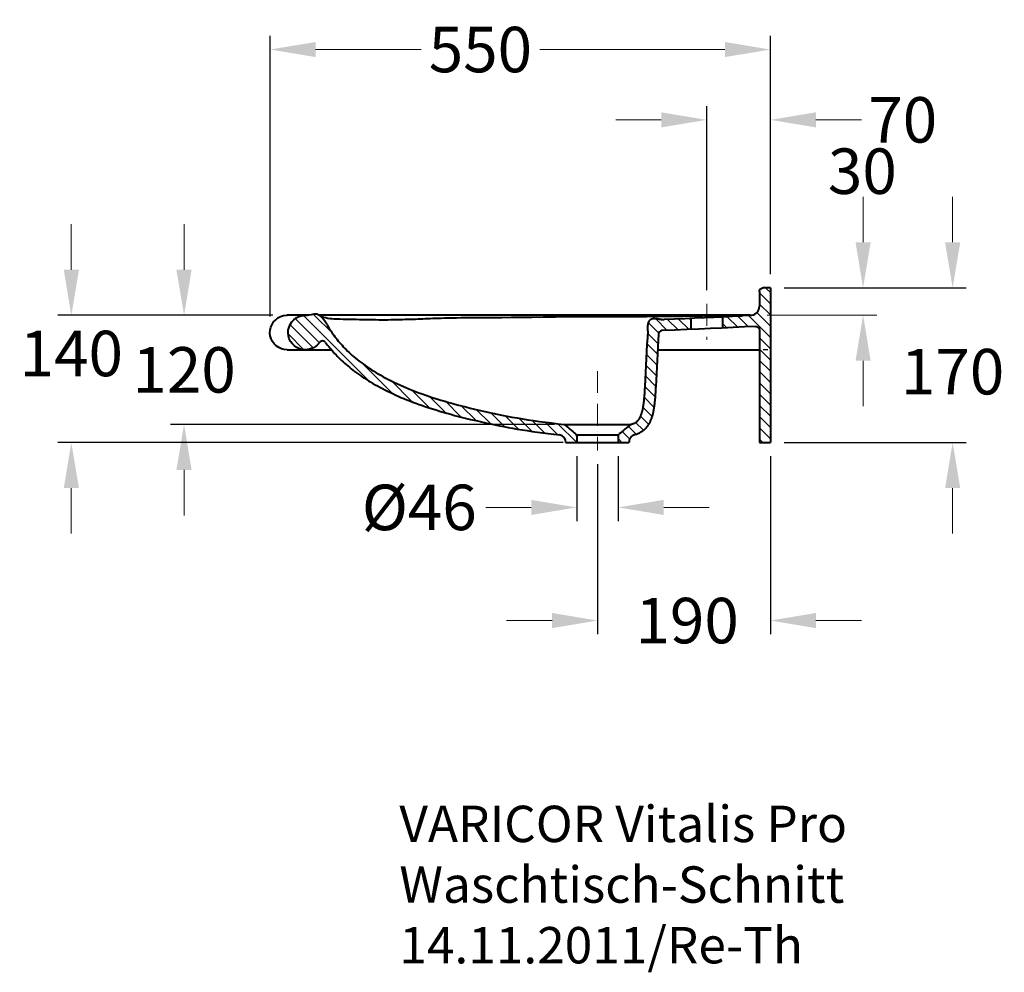
# Model space of a CAD drawing. Extents: x 4107 to 5189, y 388 to 2357.
# Drawn here: x 4107 to 5189, y 388 to 1435 of the extents above; entities that cross this region are included whole.
import ezdxf

# ---------------------------------------------------------------- set-up
doc = ezdxf.new("R2010")
doc.units = 0
doc.header["$LTSCALE"] = 2
doc.header["$MEASUREMENT"] = 0
doc.linetypes.add('ACAD_ISO02W100', pattern=[15, 12, -3])
doc.linetypes.add('ACAD_ISO10W100', pattern=[18, 12, -3, 0, -3])
doc.layers.get('0').update_dxf_attribs({"linetype": 'CONTINUOUS'})
doc.layers.get('Defpoints').update_dxf_attribs({"linetype": 'CONTINUOUS'})
for name, color, linetype, lineweight in [('KERA0', 5, 'CONTINUOUS', 40), ('KERA1', 1, 'ACAD_ISO02W100', 25), ('KERA2', 7, 'ACAD_ISO10W100', 18), ('KERA4', 1, 'CONTINUOUS', 18), ('KERA5', 252, 'CONTINUOUS', 18)]:
    doc.layers.add(name, color=color, linetype=linetype, lineweight=lineweight)
doc.styles.get("Standard").update_dxf_attribs({"font": 'ARIAL.TTF', "height": 50})
doc.dimstyles.get("Standard").update_dxf_attribs({"dimtxt": 50, "dimasz": 50, "dimexe": 15, "dimexo": 15, "dimgap": 10, "dimtad": 0, "dimtih": 1, "dimtoh": 1, "dimdec": 0, "dimzin": 0, "dimdsep": 46, "dimtxsty": 'Standard', "dimcen": 20, "dimclrd": 256, "dimclre": 256, "dimclrt": 256, "dimadec": 1, "dimazin": 0, "dimtfac": 1, "dimtdec": 0, "dimtix": 1, "dimtofl": 0, "dimtmove": 0, "dimatfit": 0, "dimldrblk": 'DOTSMALL', "dimfxl": 0, "dimtolj": 1, "dimtzin": 0, "dimlwd": -1, "dimarcsym": 0})
pattern_1 = [(135, (9414.697, 0), (6.187184, 6.187184), [])]

# ---------------------------------------------------------------- blocks, each defined once
blk = doc.blocks.new('*D4')
at = {"layer": 'Defpoints', "color": 0}
for p in [(4932.3, 970.3), (4742.3, 961.6), (4742.3, 774.7)]:
    blk.add_point(p, dxfattribs=at)
at = {"layer": 'KERA4', "lineweight": -2}
for p, q in [((4932.3, 955.3), (4932.3, 759.7)), ((4742.3, 946.6), (4742.3, 759.7))]:
    blk.add_line(p, q, dxfattribs=at)
at = {"layer": 'KERA4'}
for p, q in [((4692.3, 774.7), (4642.3, 774.7)), ((4982.3, 774.7), (5032.3, 774.7))]:
    blk.add_line(p, q, dxfattribs=at)
for points in [[(4692.3, 783.1), (4692.3, 766.4), (4742.3, 774.7)], [(4982.3, 783.1), (4982.3, 766.4), (4932.3, 774.7)]]:
    blk.add_solid(points, dxfattribs=at)
at = {"layer": 'KERA4', "insert": (4840.8, 774.7), "char_height": 50, "attachment_point": 5}
blk.add_mtext('\\A1;190', dxfattribs=at)
blk = doc.blocks.new('_DotSmall')
at = {"color": 0, "linetype": 'ByBlock', "const_width": 0.5}
blk.add_lwpolyline([(-0.0625, 0, 1), (0.0625, 0, 1)], format="xyb", close=True, dxfattribs=at)
blk = doc.blocks.new('*D3')
at = {"layer": 'Defpoints', "color": 0}
for p in [(4719.4, 970.3), (4765.1, 970.3), (4719.4, 899.1)]:
    blk.add_point(p, dxfattribs=at)
at = {"layer": 'KERA4', "lineweight": -2}
for p, q in [((4719.4, 955.3), (4719.4, 884.1)), ((4765.1, 955.3), (4765.1, 884.1))]:
    blk.add_line(p, q, dxfattribs=at)
at = {"layer": 'KERA4'}
for p, q in [((4669.4, 899.1), (4619.4, 899.1)), ((4815.1, 899.1), (4865.1, 899.1))]:
    blk.add_line(p, q, dxfattribs=at)
for points in [[(4669.4, 907.4), (4669.4, 890.8), (4719.4, 899.1)], [(4815.1, 907.4), (4815.1, 890.8), (4765.1, 899.1)]]:
    blk.add_solid(points, dxfattribs=at)
at = {"layer": 'KERA4', "insert": (4546.4, 899.1), "char_height": 50, "attachment_point": 5}
blk.add_mtext('\\A1;%%c46', dxfattribs=at)
blk = doc.blocks.new('*D2')
at = {"layer": 'Defpoints', "color": 0}
for p in [(4382.5, 1402.4), (4932.3, 1140.5), (4382.5, 1094.1)]:
    blk.add_point(p, dxfattribs=at)
at = {"layer": 'KERA4', "lineweight": -2}
for p, q in [((4382.5, 1109.1), (4382.5, 1417.4)), ((4932.3, 1155.5), (4932.3, 1417.4))]:
    blk.add_line(p, q, dxfattribs=at)
at = {"layer": 'KERA4'}
for p, q in [((4432.5, 1402.4), (4548.5, 1402.4)), ((4882.3, 1402.4), (4678.8, 1402.4))]:
    blk.add_line(p, q, dxfattribs=at)
for points in [[(4432.5, 1410.7), (4432.5, 1394.1), (4382.5, 1402.4)], [(4882.3, 1410.7), (4882.3, 1394.1), (4932.3, 1402.4)]]:
    blk.add_solid(points, dxfattribs=at)
at = {"layer": 'KERA4', "insert": (4613.6, 1402.4), "char_height": 50, "attachment_point": 5}
blk.add_mtext('\\A1;550', dxfattribs=at)
blk = doc.blocks.new('*D1')
at = {"layer": 'Defpoints', "color": 0}
for p in [(4932.3, 1325.1), (4932.3, 1140.5), (4862.3, 1122.8, 0)]:
    blk.add_point(p, dxfattribs=at)
at = {"layer": 'KERA4', "lineweight": -2}
for p, q in [((4862.3, 1137.8), (4862.3, 1340.1)), ((4932.3, 1155.5), (4932.3, 1340.1))]:
    blk.add_line(p, q, dxfattribs=at)
at = {"layer": 'KERA4'}
for p, q in [((4812.3, 1325.1), (4762.3, 1325.1)), ((4982.3, 1325.1), (5032.3, 1325.1))]:
    blk.add_line(p, q, dxfattribs=at)
for points in [[(4812.3, 1333.4), (4812.3, 1316.8), (4862.3, 1325.1)], [(4982.3, 1333.4), (4982.3, 1316.8), (4932.3, 1325.1)]]:
    blk.add_solid(points, dxfattribs=at)
at = {"layer": 'KERA4', "insert": (5077.8, 1325.1), "char_height": 50, "attachment_point": 5}
blk.add_mtext('\\A1;70', dxfattribs=at)
blk = doc.blocks.new('*D7')
at = {"layer": 'Defpoints', "color": 0}
for p in [(4932.3, 1140.5), (4932.3, 970.3), (5132.6, 970.3)]:
    blk.add_point(p, dxfattribs=at)
at = {"layer": 'KERA4'}
for p, q in [((5132.6, 1190.5), (5132.6, 1240.5)), ((5132.6, 920.3), (5132.6, 870.3))]:
    blk.add_line(p, q, dxfattribs=at)
at = {"layer": 'KERA4', "lineweight": -2}
for p, q in [((4947.3, 1140.5), (5147.6, 1140.5)), ((4947.3, 970.3), (5147.6, 970.3))]:
    blk.add_line(p, q, dxfattribs=at)
at = {"layer": 'KERA4'}
for points in [[(5124.3, 1190.5), (5141, 1190.5), (5132.6, 1140.5)], [(5124.3, 920.3), (5141, 920.3), (5132.6, 970.3)]]:
    blk.add_solid(points, dxfattribs=at)
at = {"layer": 'KERA4', "insert": (5132.6, 1048.3), "char_height": 50, "attachment_point": 5}
blk.add_mtext('\\A1;170', dxfattribs=at)
blk = doc.blocks.new('*D6')
at = {"layer": 'Defpoints', "color": 0}
for p in [(4380.4, 1110.3), (4164, 970.3), (4719.4, 970.3)]:
    blk.add_point(p, dxfattribs=at)
at = {"layer": 'KERA4'}
for p, q in [((4164, 1160.3), (4164, 1210.3)), ((4164, 920.3), (4164, 870.3))]:
    blk.add_line(p, q, dxfattribs=at)
at = {"layer": 'KERA4', "lineweight": -2}
for p, q in [((4365.4, 1110.3), (4149, 1110.3)), ((4704.4, 970.3), (4149, 970.3))]:
    blk.add_line(p, q, dxfattribs=at)
at = {"layer": 'KERA4'}
for points in [[(4155.7, 1160.3), (4172.4, 1160.3), (4164, 1110.3)], [(4155.7, 920.3), (4172.4, 920.3), (4164, 970.3)]]:
    blk.add_solid(points, dxfattribs=at)
at = {"layer": 'KERA4', "insert": (4164, 1068.3), "char_height": 50, "attachment_point": 5}
blk.add_mtext('\\A1;140', dxfattribs=at)
blk = doc.blocks.new('*D5')
at = {"layer": 'Defpoints', "color": 0}
for p in [(4400.4, 1110.3), (4287.9, 990.3), (4710.2, 990.3)]:
    blk.add_point(p, dxfattribs=at)
at = {"layer": 'KERA4'}
for p, q in [((4287.9, 1160.3), (4287.9, 1210.3)), ((4287.9, 940.3), (4287.9, 890.3))]:
    blk.add_line(p, q, dxfattribs=at)
at = {"layer": 'KERA4', "lineweight": -2}
for p, q in [((4385.4, 1110.3), (4272.9, 1110.3)), ((4695.2, 990.3), (4272.9, 990.3))]:
    blk.add_line(p, q, dxfattribs=at)
at = {"layer": 'KERA4'}
for points in [[(4279.5, 1160.3), (4296.2, 1160.3), (4287.9, 1110.3)], [(4279.5, 940.3), (4296.2, 940.3), (4287.9, 990.3)]]:
    blk.add_solid(points, dxfattribs=at)
at = {"layer": 'KERA4', "insert": (4287.9, 1050.3), "char_height": 50, "attachment_point": 5}
blk.add_mtext('\\A1;120', dxfattribs=at)

msp = doc.modelspace()

# ---------------------------------------------------------------- hatches: boundary and pattern name
at = {"layer": 'KERA5'}
h = msp.add_hatch(dxfattribs=at)
h.set_pattern_fill('ANSI31', color=256, scale=70, style=0)
h.set_pattern_definition([(135, (9414.697, -921.655), (6.187184, 6.187184), [])])
h.paths.add_polyline_path([(4932.3, 1140.5), (4922.6, 1140), (4920.3, 1136.5), (4920.3, 1120.2), (4919.3, 1116.1), (4916.7, 1112.6), (4911.2, 1110.4), (4902.2, 1110.3), (4901, 1109.4), (4879.8, 1108.4), (4879.8, 1096.3), (4916.1, 1098), (4918, 1097.7), (4919.3, 1096.7), (4920.3, 1094.3), (4920.3, 970.3), (4932.3, 970.3)])
h = msp.add_hatch(dxfattribs=at)
h.set_pattern_fill('ANSI31', color=256, scale=70, style=0)
h.set_pattern_definition(pattern_1)
h.paths.add_polyline_path([(4719.4, 970.3), (4719.4, 977.5), (4718.6, 979.6), (4705.7, 990.3), (4678.5, 993.7), (4634.7, 1001), (4590.4, 1011.4), (4547.8, 1024.5), (4520.1, 1036.1), (4495.1, 1049.7), (4480.4, 1059.9), (4466, 1072.6), (4454.3, 1085.9), (4445.6, 1099), (4439.6, 1107.6), (4436.2, 1110.5), (4432.4, 1111.6), (4425.2, 1110.3), (4419.5, 1110.2), (4414, 1108.9), (4408.5, 1105.4), (4405.4, 1101.7), (4403.3, 1097.3), (4402.3, 1090.9), (4403.6, 1084.5), (4406.9, 1078.9), (4411.9, 1074.8), (4416.5, 1073), (4423.6, 1072.5), (4428.1, 1073.6), (4432.2, 1075.8), (4434.8, 1078), (4436.9, 1080.4), (4440.1, 1082.1), (4443.4, 1080.5), (4449.9, 1072.3), (4459.4, 1062.2), (4471.6, 1051.6), (4486.1, 1041.2), (4501.9, 1031.9), (4517.2, 1024.2), (4532.7, 1017.5), (4549.8, 1011.1), (4570.8, 1004.4), (4593.8, 998.1), (4613.9, 993.3), (4629.8, 989.8), (4662.2, 983.9), (4682.1, 981.1), (4697.4, 979.2), (4700.5, 978.8), (4703.8, 977.7), (4705.7, 976), (4707.3, 972.8), (4707.3, 970.3)])
h = msp.add_hatch(dxfattribs=at)
h.set_pattern_fill('ANSI31', color=256, scale=70, style=0)
h.set_pattern_definition(pattern_1)
h.paths.add_polyline_path([(4844.8, 1106.7), (4815.5, 1105.6), (4805.4, 1106.9), (4802.3, 1106.6), (4800.2, 1105.4), (4798.7, 1103.1), (4797.7, 1098.2), (4797.1, 1085.7), (4796.4, 1072.3), (4795.5, 1055.1), (4794.3, 1032.1), (4793.1, 1016.3), (4791.6, 1006.3), (4789.6, 999.7), (4786.4, 994.2), (4783.2, 991.6), (4778.9, 990.3), (4765.8, 979.4), (4765.3, 978.5), (4765.1, 970.3), (4776.9, 970.5), (4777.4, 973.7), (4779.4, 976.8), (4781.3, 978.2), (4788, 980.6), (4793.2, 984.1), (4798, 989.8), (4801.7, 997.8), (4804, 1007), (4805.4, 1018.1), (4807.4, 1053.3), (4809.3, 1089.7), (4810.3, 1092.1), (4813.1, 1093.5), (4844.8, 1094.7)])

# ---------------------------------------------------------------- linework, layer by layer
at = {"layer": 'KERA0'}
for p, q in [((4765.3, 978.6), (4719.2, 978.6)), ((4719.4, 977.5), (4719.4, 970.3)), ((4765.1, 977.7), (4765.1, 970.3))]:
    msp.add_line(p, q, dxfattribs=at)
for points in [[(4920.3, 1136.5, 0), (4920.4, 1137.2, 0), (4920.5, 1137.8, 0), (4920.8, 1138.4, 0), (4921.2, 1139, 0), (4921.7, 1139.5, 0), (4922.3, 1139.9, 0), (4922.9, 1140.2, 0), (4923.5, 1140.4, 0), (4924.2, 1140.5, 0), (4924.3, 1140.5, 0)], [(4920.3, 1136.5, 0), (4920.3, 1134.5, 0), (4920.3, 1132.4, 0), (4920.3, 1130.4, 0), (4920.3, 1128.4, 0), (4920.3, 1126.4, 0), (4920.3, 1124.4, 0), (4920.3, 1122.4, 0), (4920.3, 1120.3, 0)], [(4932.3, 1140.5, 0), (4931.3, 1140.5, 0), (4930.3, 1140.5, 0), (4929.3, 1140.5, 0), (4928.3, 1140.5, 0), (4927.3, 1140.5, 0), (4926.3, 1140.5, 0), (4925.3, 1140.5, 0), (4924.3, 1140.5, 0)], [(4932.3, 1140.5, 0), (4932.3, 1119.2, 0), (4932.3, 1097.9, 0), (4932.3, 1076.7, 0), (4932.3, 1055.4, 0), (4932.3, 1034.1, 0), (4932.3, 1012.9, 0), (4932.3, 991.6, 0), (4932.3, 970.3, 0)], [(4910.3, 1110.3, 0), (4912, 1110.5, 0), (4913.7, 1110.9, 0), (4915.2, 1111.6, 0), (4916.7, 1112.6, 0), (4917.9, 1113.8, 0), (4918.9, 1115.2, 0), (4919.6, 1116.7, 0), (4920.1, 1118.4, 0), (4920.3, 1120.1, 0), (4920.3, 1120.3, 0)], [(4401.3, 1072.3, 0), (4398.1, 1072.6, 0), (4394.9, 1073.4, 0), (4391.9, 1074.8, 0), (4389.3, 1076.6, 0), (4386.9, 1078.9, 0), (4385, 1081.6, 0), (4383.6, 1084.5, 0), (4382.7, 1087.6, 0), (4382.3, 1090.9, 0), (4382.5, 1094.1, 0), (4383.3, 1097.3, 0), (4384.6, 1100.3, 0), (4386.3, 1103, 0), (4388.6, 1105.4, 0), (4391.1, 1107.4, 0), (4394, 1108.9, 0), (4397.1, 1109.9, 0), (4400.4, 1110.3, 0), (4401.3, 1110.3, 0)], [(4425.1, 1110.3, 0), (4422.2, 1110.3, 0), (4419.2, 1110.3, 0), (4416.2, 1110.3, 0), (4413.3, 1110.3, 0), (4410.3, 1110.3, 0), (4407.3, 1110.3, 0), (4404.3, 1110.3, 0), (4401.4, 1110.3, 0)], [(4421.3, 1072.3, 0), (4418.1, 1072.6, 0), (4414.9, 1073.4, 0), (4411.9, 1074.8, 0), (4409.3, 1076.6, 0), (4406.9, 1078.9, 0), (4405, 1081.6, 0), (4403.6, 1084.5, 0), (4402.7, 1087.6, 0), (4402.3, 1090.9, 0), (4402.5, 1094.1, 0), (4403.3, 1097.3, 0), (4404.5, 1100.3, 0), (4406.3, 1103, 0), (4408.5, 1105.4, 0), (4411.1, 1107.4, 0), (4414, 1108.9, 0), (4416.7, 1109.8, 0), (4419.5, 1110.2, 0), (4422.3, 1110.3, 0), (4422.8, 1110.3, 0)], [(4444.8, 1100.4, 0), (4443.2, 1102.9, 0), (4441.5, 1105.3, 0), (4439.6, 1107.6, 0), (4437.6, 1109.6, 0), (4436.2, 1110.5, 0), (4435, 1111.1, 0), (4434, 1111.4, 0), (4432.4, 1111.6, 0), (4430.5, 1111.6, 0), (4427.6, 1110.9, 0), (4425.2, 1110.3, 0), (4424, 1110.2, 0), (4422.8, 1110.3, 0)], [(4435.8, 1110.8, 0), (4437.7, 1109.8, 0), (4439.6, 1109, 0), (4441.7, 1108.3, 0), (4443.7, 1107.8, 0), (4445.9, 1107.3, 0), (4448, 1106.9, 0), (4450.2, 1106.6, 0), (4452.5, 1106.4, 0)], [(4910.1, 1110.3, 0), (4849.5, 1110.3, 0), (4789.7, 1110.3, 0), (4730.4, 1110.3, 0), (4671.5, 1110.3, 0), (4612.9, 1110.3, 0), (4554.3, 1110.3, 0), (4495.6, 1110.3, 0), (4436.6, 1110.3, 0)], [(4452.5, 1106.4, 0), (4455.7, 1106.4, 0), (4459.1, 1106.3, 0), (4462.6, 1106.2, 0), (4466.1, 1106.1, 0), (4469.7, 1106.1, 0), (4473.4, 1106, 0), (4477, 1105.9, 0), (4480.7, 1105.8, 0), (4484.3, 1105.8, 0), (4487.9, 1105.7, 0), (4491.4, 1105.6, 0), (4494.9, 1105.5, 0), (4498.4, 1105.5, 0), (4501.9, 1105.4, 0), (4505.3, 1105.4, 0), (4508.7, 1105.4, 0), (4512, 1105.4, 0), (4515.3, 1105.5, 0), (4518.6, 1105.5, 0), (4521.8, 1105.6, 0), (4524.9, 1105.7, 0), (4528, 1105.8, 0), (4531, 1105.9, 0), (4534, 1106, 0), (4536.8, 1106, 0), (4539.6, 1106.1, 0), (4542.4, 1106.2, 0), (4545.1, 1106.3, 0), (4547.7, 1106.4, 0), (4550.4, 1106.5, 0), (4553, 1106.6, 0), (4555.7, 1106.7, 0), (4558.4, 1106.8, 0), (4561.2, 1107, 0), (4564.1, 1107.1, 0), (4567.2, 1107.2, 0), (4570.5, 1107.3, 0), (4574.1, 1107.4, 0), (4578.1, 1107.5, 0), (4582.4, 1107.6, 0), (4587.2, 1107.6, 0), (4592.5, 1107.7, 0), (4598.3, 1107.7, 0), (4604.7, 1107.8, 0), (4611.7, 1107.8, 0), (4619.5, 1107.9, 0), (4627.9, 1107.9, 0), (4637.2, 1108, 0), (4647.3, 1108.1, 0), (4658.2, 1108.3, 0), (4670, 1108.4, 0), (4682.7, 1108.5, 0), (4696.2, 1108.6, 0), (4710.7, 1108.8, 0), (4726, 1108.9, 0), (4742.3, 1108.9, 0), (4759.5, 1109, 0), (4777.5, 1109, 0), (4796.4, 1109.1, 0), (4816.1, 1109.2, 0), (4836.5, 1109.3, 0), (4857.7, 1109.6, 0), (4879.4, 1109.9, 0), (4901.8, 1110.3, 0)], [(4797.5, 1093.3, 0), (4797.5, 1094.2, 0), (4797.6, 1094.9, 0), (4797.6, 1095.6, 0), (4797.6, 1096.2, 0), (4797.6, 1096.7, 0), (4797.6, 1097.1, 0), (4797.7, 1097.6, 0), (4797.7, 1097.9, 0), (4797.7, 1098.3, 0), (4797.8, 1098.7, 0), (4797.8, 1099, 0), (4797.8, 1099.3, 0), (4797.9, 1099.6, 0), (4797.9, 1099.9, 0), (4798, 1100.1, 0), (4798, 1100.4, 0), (4798.1, 1100.6, 0), (4798.1, 1100.8, 0), (4798.1, 1101, 0), (4798.1, 1101.1, 0), (4798.2, 1101.3, 0), (4798.2, 1101.5, 0), (4798.2, 1101.6, 0), (4798.3, 1101.8, 0), (4798.3, 1101.9, 0), (4798.3, 1102.1, 0), (4798.4, 1102.2, 0), (4798.4, 1102.4, 0), (4798.5, 1102.5, 0), (4798.5, 1102.7, 0), (4798.6, 1102.8, 0), (4798.6, 1102.9, 0), (4798.7, 1103.1, 0), (4798.7, 1103.2, 0), (4798.8, 1103.4, 0), (4798.9, 1103.5, 0), (4799, 1103.6, 0), (4799, 1103.8, 0), (4799.1, 1103.9, 0), (4799.2, 1104, 0), (4799.3, 1104.2, 0), (4799.4, 1104.3, 0), (4799.5, 1104.4, 0), (4799.5, 1104.6, 0), (4799.6, 1104.7, 0), (4799.7, 1104.9, 0), (4799.8, 1105, 0), (4799.9, 1105.1, 0), (4800.1, 1105.2, 0), (4800.2, 1105.4, 0), (4800.3, 1105.5, 0), (4800.4, 1105.6, 0), (4800.6, 1105.7, 0), (4800.7, 1105.8, 0), (4800.8, 1105.9, 0), (4801, 1106, 0), (4801.1, 1106.1, 0), (4801.3, 1106.2, 0), (4801.4, 1106.2, 0), (4801.6, 1106.3, 0), (4801.7, 1106.4, 0), (4801.9, 1106.4, 0), (4802, 1106.5, 0), (4802.2, 1106.5, 0), (4802.3, 1106.6, 0), (4802.5, 1106.7, 0), (4802.7, 1106.7, 0), (4802.8, 1106.8, 0), (4803, 1106.8, 0), (4803.1, 1106.9, 0), (4803.3, 1106.9, 0), (4803.5, 1106.9, 0), (4803.6, 1106.9, 0), (4803.8, 1106.9, 0), (4804, 1107, 0), (4804.1, 1107, 0), (4804.3, 1107, 0), (4804.5, 1107, 0), (4804.6, 1106.9, 0), (4804.8, 1106.9, 0), (4805, 1106.9, 0), (4805.1, 1106.9, 0), (4805.3, 1106.9, 0), (4805.5, 1106.9, 0), (4805.6, 1106.9, 0), (4805.8, 1106.8, 0), (4805.9, 1106.8, 0), (4806.1, 1106.8, 0), (4806.2, 1106.8, 0), (4806.4, 1106.8, 0), (4806.5, 1106.8, 0), (4806.7, 1106.8, 0), (4806.8, 1106.7, 0), (4806.9, 1106.7, 0), (4807.1, 1106.7, 0), (4807.2, 1106.7, 0), (4807.3, 1106.7, 0), (4807.4, 1106.7, 0), (4807.6, 1106.6, 0), (4807.7, 1106.6, 0), (4807.8, 1106.6, 0), (4808, 1106.6, 0), (4808.1, 1106.6, 0), (4808.2, 1106.5, 0), (4808.3, 1106.5, 0), (4808.5, 1106.5, 0), (4808.6, 1106.5, 0), (4808.7, 1106.4, 0), (4808.9, 1106.4, 0), (4809, 1106.4, 0), (4809.1, 1106.4, 0), (4809.3, 1106.3, 0), (4809.4, 1106.3, 0), (4809.6, 1106.3, 0), (4809.8, 1106.3, 0), (4809.9, 1106.2, 0), (4810.1, 1106.2, 0), (4810.3, 1106.2, 0), (4810.4, 1106.1, 0), (4810.6, 1106.1, 0), (4810.8, 1106.1, 0), (4811, 1106.1, 0), (4811.1, 1106, 0), (4811.3, 1106, 0), (4811.5, 1106, 0), (4811.6, 1105.9, 0), (4811.8, 1105.9, 0), (4812, 1105.9, 0), (4812.2, 1105.9, 0), (4812.3, 1105.8, 0), (4812.5, 1105.8, 0), (4812.7, 1105.8, 0), (4812.8, 1105.8, 0), (4813, 1105.8, 0), (4813.1, 1105.7, 0), (4813.3, 1105.7, 0), (4813.4, 1105.7, 0), (4813.5, 1105.7, 0), (4813.6, 1105.7, 0), (4813.7, 1105.7, 0), (4813.8, 1105.7, 0), (4813.9, 1105.7, 0), (4814, 1105.6, 0), (4814.1, 1105.6, 0), (4814.2, 1105.6, 0), (4814.4, 1105.6, 0), (4814.5, 1105.6, 0), (4814.6, 1105.6, 0), (4814.8, 1105.6, 0), (4815, 1105.6, 0), (4815.2, 1105.6, 0), (4815.5, 1105.6, 0)], [(4900.7, 1109.3, 0), (4890.7, 1108.9, 0), (4880.6, 1108.4, 0), (4870.3, 1107.9, 0), (4860, 1107.5, 0), (4849.3, 1107, 0), (4838.4, 1106.5, 0), (4827.1, 1106.1, 0), (4815.5, 1105.6, 0)], [(4844.8, 1106.7, 0), (4844.8, 1106.6, 0), (4844.8, 1106.2, 0), (4844.8, 1105.8, 0), (4844.8, 1105.2, 0), (4844.8, 1104.6, 0), (4844.8, 1103.9, 0), (4844.8, 1103.2, 0), (4844.8, 1102.4, 0), (4844.8, 1101.6, 0), (4844.8, 1100.8, 0), (4844.8, 1100, 0), (4844.8, 1099.1, 0), (4844.8, 1098.1, 0), (4844.8, 1097, 0), (4844.8, 1095.7, 0), (4844.8, 1094.7, 0)], [(4879.8, 1108.4, 0), (4879.8, 1108.2, 0), (4879.8, 1107.9, 0), (4879.8, 1107.4, 0), (4879.8, 1106.9, 0), (4879.8, 1106.2, 0), (4879.8, 1105.5, 0), (4879.8, 1104.8, 0), (4879.8, 1104, 0), (4879.8, 1103.3, 0), (4879.8, 1102.5, 0), (4879.8, 1101.6, 0), (4879.8, 1100.7, 0), (4879.8, 1099.7, 0), (4879.8, 1098.6, 0), (4879.8, 1097.3, 0), (4879.8, 1096.3, 0)], [(4902.3, 1110.3, 0), (4902.2, 1110.3, 0), (4902, 1110.3, 0), (4901.9, 1110.2, 0), (4901.8, 1110.2, 0), (4901.8, 1110.1, 0), (4901.6, 1109.9, 0), (4901.5, 1109.8, 0), (4901.3, 1109.6, 0), (4901.2, 1109.5, 0), (4901.1, 1109.4, 0), (4901, 1109.4, 0), (4900.9, 1109.4, 0), (4900.7, 1109.3, 0)], [(4902.3, 1110.3, 0), (4903.3, 1110.3, 0), (4904.3, 1110.3, 0), (4905.3, 1110.3, 0), (4906.3, 1110.3, 0), (4907.3, 1110.3, 0), (4908.3, 1110.3, 0), (4909.3, 1110.3, 0), (4910.3, 1110.3, 0)], [(4444.8, 1100.4, 0), (4445.6, 1099, 0), (4446.5, 1097.4, 0), (4447.4, 1095.9, 0), (4448.4, 1094.4, 0), (4449.4, 1092.9, 0), (4450.4, 1091.4, 0), (4451.5, 1089.8, 0), (4452.6, 1088.3, 0), (4453.7, 1086.7, 0), (4454.9, 1085.2, 0), (4456.1, 1083.6, 0), (4457.4, 1082, 0), (4458.7, 1080.5, 0), (4460.1, 1078.9, 0), (4461.5, 1077.3, 0), (4462.9, 1075.7, 0), (4464.4, 1074.1, 0), (4466, 1072.6, 0), (4467.6, 1071, 0), (4469.3, 1069.4, 0), (4471, 1067.8, 0), (4472.8, 1066.2, 0), (4474.6, 1064.6, 0), (4476.5, 1063.1, 0), (4478.4, 1061.5, 0), (4480.4, 1059.9, 0), (4482.5, 1058.3, 0), (4484.6, 1056.8, 0), (4486.8, 1055.2, 0), (4489.1, 1053.6, 0), (4491.4, 1052.1, 0), (4493.8, 1050.5, 0), (4496.3, 1049, 0), (4498.8, 1047.4, 0), (4501.4, 1045.9, 0), (4504.1, 1044.3, 0), (4506.8, 1042.8, 0), (4509.7, 1041.3, 0), (4512.6, 1039.8, 0), (4515.5, 1038.3, 0), (4518.6, 1036.8, 0), (4521.7, 1035.3, 0), (4524.9, 1033.8, 0), (4528.2, 1032.4, 0), (4531.6, 1030.9, 0), (4535, 1029.5, 0), (4538.6, 1028.1, 0), (4542.2, 1026.6, 0), (4545.9, 1025.2, 0), (4549.7, 1023.8, 0), (4553.6, 1022.5, 0), (4557.6, 1021.1, 0), (4561.7, 1019.7, 0), (4565.8, 1018.4, 0), (4570.1, 1017.1, 0), (4574.5, 1015.8, 0), (4578.9, 1014.5, 0), (4583.4, 1013.2, 0), (4588.1, 1012, 0), (4592.8, 1010.7, 0), (4597.5, 1009.5, 0), (4602.3, 1008.3, 0), (4607.2, 1007.1, 0), (4612, 1006, 0), (4617, 1004.8, 0), (4621.9, 1003.7, 0), (4627, 1002.6, 0), (4632.1, 1001.5, 0), (4637.3, 1000.5, 0), (4642.7, 999.4, 0), (4648.2, 998.4, 0), (4653.9, 997.4, 0), (4659.8, 996.4, 0), (4665.9, 995.5, 0), (4672.1, 994.6, 0), (4678.5, 993.7, 0), (4685.1, 992.8, 0), (4691.8, 991.9, 0), (4698.7, 991.1, 0), (4705.7, 990.3, 0)], [(4797.5, 1093.3, 0), (4797.1, 1085.7, 0), (4796.7, 1078, 0), (4796.3, 1070.4, 0), (4795.9, 1062.7, 0), (4795.5, 1055.1, 0), (4795.1, 1047.4, 0), (4794.7, 1039.8, 0), (4794.3, 1032.1, 0)], [(4916.1, 1098, 0), (4903.9, 1097.5, 0), (4891.5, 1096.9, 0), (4879.1, 1096.3, 0), (4866.5, 1095.8, 0), (4853.6, 1095.2, 0), (4840.5, 1094.6, 0), (4827, 1094, 0), (4813.1, 1093.5, 0)], [(4916.1, 1098, 0), (4916.8, 1098, 0), (4917.4, 1097.9, 0), (4918, 1097.7, 0), (4918.6, 1097.3, 0), (4919.1, 1096.9, 0), (4919.5, 1096.4, 0), (4919.9, 1095.8, 0), (4920.1, 1095.2, 0), (4920.3, 1094.6, 0), (4920.3, 1094, 0)], [(4920.3, 1094, 0), (4920.3, 1078.6, 0), (4920.3, 1063.1, 0), (4920.3, 1047.7, 0), (4920.3, 1032.2, 0), (4920.3, 1016.7, 0), (4920.3, 1001.3, 0), (4920.3, 985.8, 0), (4920.3, 970.3, 0)], [(4809.3, 1089.7, 0), (4808.9, 1082.4, 0), (4808.5, 1075.1, 0), (4808.2, 1067.9, 0), (4807.8, 1060.6, 0), (4807.4, 1053.3, 0), (4807, 1046, 0), (4806.6, 1038.8, 0), (4806.3, 1031.5, 0)], [(4401.3, 1072.3, 0), (4407.4, 1072.3, 0), (4413.5, 1072.3, 0), (4419.5, 1072.3, 0), (4425.6, 1072.3, 0), (4431.7, 1072.3, 0), (4437.7, 1072.3, 0), (4443.8, 1072.3, 0), (4449.9, 1072.3, 0)], [(4436.9, 1080.4, 0), (4435.6, 1078.8, 0), (4434.1, 1077.3, 0), (4432.2, 1075.8, 0), (4430.3, 1074.6, 0), (4428.1, 1073.6, 0), (4425.9, 1072.9, 0), (4423.6, 1072.5, 0), (4421.3, 1072.3, 0)], [(4443.4, 1080.5, 0), (4444.5, 1079, 0), (4445.7, 1077.5, 0), (4446.9, 1076, 0), (4448.1, 1074.4, 0), (4449.4, 1072.9, 0), (4450.7, 1071.4, 0), (4452, 1069.9, 0), (4453.4, 1068.3, 0), (4454.9, 1066.8, 0), (4456.3, 1065.3, 0), (4457.8, 1063.8, 0), (4459.4, 1062.2, 0), (4461, 1060.7, 0), (4462.6, 1059.2, 0), (4464.3, 1057.7, 0), (4466.1, 1056.2, 0), (4467.9, 1054.6, 0), (4469.7, 1053.1, 0), (4471.6, 1051.6, 0), (4473.5, 1050.1, 0), (4475.4, 1048.6, 0), (4477.5, 1047.1, 0), (4479.5, 1045.7, 0), (4481.7, 1044.2, 0), (4483.8, 1042.7, 0), (4486.1, 1041.2, 0), (4488.4, 1039.8, 0), (4490.7, 1038.3, 0), (4493.1, 1036.9, 0), (4495.5, 1035.4, 0), (4498, 1034, 0), (4500.6, 1032.6, 0), (4503.2, 1031.1, 0), (4505.9, 1029.7, 0), (4508.6, 1028.3, 0), (4511.4, 1026.9, 0), (4514.2, 1025.6, 0), (4517.2, 1024.2, 0), (4520.1, 1022.8, 0), (4523.2, 1021.5, 0), (4526.3, 1020.1, 0), (4529.4, 1018.8, 0), (4532.7, 1017.5, 0), (4536, 1016.2, 0), (4539.3, 1014.9, 0), (4542.8, 1013.6, 0), (4546.3, 1012.3, 0), (4549.8, 1011.1, 0), (4553.5, 1009.8, 0), (4557.2, 1008.6, 0), (4561, 1007.4, 0), (4564.8, 1006.2, 0), (4568.8, 1005, 0), (4572.8, 1003.8, 0), (4576.8, 1002.6, 0), (4581, 1001.5, 0), (4585.2, 1000.3, 0), (4589.5, 999.2, 0), (4593.8, 998.1, 0), (4598.2, 997, 0), (4602.7, 995.9, 0), (4607.2, 994.9, 0), (4611.7, 993.8, 0), (4616.2, 992.8, 0), (4620.7, 991.8, 0), (4625.2, 990.8, 0), (4629.8, 989.8, 0), (4634.5, 988.9, 0), (4639.2, 987.9, 0), (4644, 987, 0), (4649, 986.1, 0), (4654.1, 985.2, 0), (4659.4, 984.3, 0), (4664.9, 983.5, 0), (4670.5, 982.7, 0), (4676.2, 981.9, 0), (4682.1, 981.1, 0), (4688.1, 980.3, 0), (4694.2, 979.6, 0), (4700.5, 978.8, 0)], [(4808.4, 1072.3, 0), (4823.4, 1072.3, 0), (4838, 1072.3, 0), (4852.3, 1072.3, 0), (4866.2, 1072.3, 0), (4880, 1072.3, 0), (4893.5, 1072.3, 0), (4906.9, 1072.3, 0), (4920.3, 1072.3, 0)], [(4794.3, 1032.1, 0), (4794.2, 1031.4, 0), (4794.2, 1030.7, 0), (4794.2, 1030, 0), (4794.1, 1029.2, 0), (4794.1, 1028.5, 0), (4794, 1027.8, 0), (4794, 1027.1, 0), (4794, 1026.3, 0), (4793.9, 1025.6, 0), (4793.9, 1024.9, 0), (4793.8, 1024.1, 0), (4793.8, 1023.4, 0), (4793.7, 1022.7, 0), (4793.7, 1022, 0), (4793.6, 1021.2, 0), (4793.5, 1020.5, 0), (4793.5, 1019.8, 0), (4793.4, 1019.1, 0), (4793.4, 1018.4, 0), (4793.3, 1017.7, 0), (4793.2, 1017, 0), (4793.1, 1016.3, 0), (4793.1, 1015.6, 0), (4793, 1014.9, 0), (4792.9, 1014.2, 0), (4792.8, 1013.5, 0), (4792.7, 1012.8, 0), (4792.6, 1012.1, 0), (4792.5, 1011.4, 0), (4792.4, 1010.8, 0), (4792.3, 1010.1, 0), (4792.2, 1009.4, 0), (4792.1, 1008.8, 0), (4792, 1008.1, 0), (4791.8, 1007.5, 0), (4791.7, 1006.9, 0), (4791.6, 1006.3, 0), (4791.4, 1005.6, 0), (4791.3, 1005, 0), (4791.1, 1004.4, 0), (4791, 1003.8, 0), (4790.8, 1003.3, 0), (4790.6, 1002.7, 0), (4790.4, 1002.1, 0), (4790.3, 1001.6, 0), (4790.1, 1001, 0), (4789.9, 1000.5, 0), (4789.7, 1000, 0), (4789.5, 999.5, 0), (4789.2, 999, 0), (4789, 998.5, 0), (4788.8, 998, 0), (4788.5, 997.5, 0), (4788.3, 997.1, 0), (4788, 996.6, 0), (4787.8, 996.2, 0), (4787.5, 995.8, 0), (4787.2, 995.4, 0), (4787, 995, 0), (4786.7, 994.6, 0), (4786.4, 994.2, 0), (4786.1, 993.9, 0), (4785.7, 993.5, 0), (4785.4, 993.2, 0), (4785.1, 992.9, 0), (4784.7, 992.6, 0), (4784.4, 992.4, 0), (4784, 992.1, 0), (4783.6, 991.9, 0), (4783.2, 991.6, 0), (4782.9, 991.4, 0), (4782.5, 991.2, 0), (4782, 991.1, 0), (4781.6, 990.9, 0), (4781.2, 990.8, 0), (4780.7, 990.6, 0), (4780.3, 990.5, 0), (4779.8, 990.4, 0), (4779.3, 990.4, 0), (4778.9, 990.3, 0)], [(4806.3, 1031.5, 0), (4806.2, 1030.8, 0), (4806.2, 1030, 0), (4806.1, 1029.3, 0), (4806.1, 1028.6, 0), (4806.1, 1027.9, 0), (4806, 1027.2, 0), (4806, 1026.4, 0), (4805.9, 1025.7, 0), (4805.9, 1025, 0), (4805.8, 1024.3, 0), (4805.8, 1023.6, 0), (4805.7, 1022.8, 0), (4805.7, 1022.1, 0), (4805.6, 1021.4, 0), (4805.6, 1020.7, 0), (4805.5, 1019.9, 0), (4805.5, 1019.2, 0), (4805.4, 1018.5, 0), (4805.3, 1017.8, 0), (4805.3, 1017.1, 0), (4805.2, 1016.3, 0), (4805.1, 1015.6, 0), (4805, 1014.9, 0), (4805, 1014.2, 0), (4804.9, 1013.5, 0), (4804.8, 1012.7, 0), (4804.7, 1012, 0), (4804.6, 1011.3, 0), (4804.5, 1010.6, 0), (4804.4, 1009.9, 0), (4804.3, 1009.2, 0), (4804.2, 1008.4, 0), (4804.1, 1007.7, 0), (4804, 1007, 0), (4803.9, 1006.3, 0), (4803.7, 1005.6, 0), (4803.6, 1004.9, 0), (4803.5, 1004.2, 0), (4803.3, 1003.4, 0), (4803.1, 1002.7, 0), (4803, 1002, 0), (4802.8, 1001.3, 0), (4802.6, 1000.6, 0), (4802.4, 999.9, 0), (4802.2, 999.2, 0), (4801.9, 998.5, 0), (4801.7, 997.8, 0), (4801.5, 997.1, 0), (4801.2, 996.4, 0), (4800.9, 995.7, 0), (4800.6, 995, 0), (4800.3, 994.3, 0), (4800, 993.6, 0), (4799.7, 992.9, 0), (4799.3, 992.2, 0), (4799, 991.5, 0), (4798.6, 990.9, 0), (4798.2, 990.2, 0), (4797.8, 989.5, 0), (4797.3, 988.8, 0), (4796.9, 988.2, 0), (4796.4, 987.5, 0), (4795.9, 986.9, 0), (4795.3, 986.2, 0), (4794.8, 985.6, 0), (4794.2, 985, 0), (4793.6, 984.4, 0), (4792.9, 983.8, 0), (4792.2, 983.3, 0), (4791.5, 982.7, 0), (4790.8, 982.2, 0), (4790, 981.7, 0), (4789.2, 981.3, 0), (4788.4, 980.8, 0), (4787.6, 980.4, 0), (4786.7, 980, 0), (4785.8, 979.7, 0), (4785, 979.4, 0), (4784.1, 979.1, 0), (4783.2, 978.9, 0)], [(4705.7, 990.3, 0), (4707.2, 989, 0), (4708.8, 987.7, 0), (4710.4, 986.4, 0), (4712, 985.1, 0), (4713.6, 983.7, 0), (4715.2, 982.4, 0), (4716.8, 981.1, 0), (4718.3, 979.8, 0)], [(4705.7, 990.3, 0), (4714.8, 990.3, 0), (4724, 990.3, 0), (4733.1, 990.3, 0), (4742.3, 990.3, 0), (4751.4, 990.3, 0), (4760.6, 990.3, 0), (4769.7, 990.3, 0), (4778.9, 990.3, 0)], [(4778.9, 990.3, 0), (4777.3, 989, 0), (4775.7, 987.7, 0), (4774.1, 986.4, 0), (4772.5, 985.1, 0), (4770.9, 983.7, 0), (4769.3, 982.4, 0), (4767.8, 981.1, 0), (4766.2, 979.8, 0)], [(4719.4, 977.5, 0), (4719.4, 977.9, 0), (4719.3, 978.2, 0), (4719.2, 978.5, 0), (4719.1, 978.8, 0), (4719, 979.1, 0), (4718.8, 979.3, 0), (4718.6, 979.6, 0), (4718.3, 979.8, 0)], [(4765.1, 977.5, 0), (4765.1, 977.9, 0), (4765.2, 978.2, 0), (4765.3, 978.5, 0), (4765.4, 978.8, 0), (4765.5, 979.1, 0), (4765.7, 979.3, 0), (4765.9, 979.6, 0), (4766.2, 979.8, 0)], [(4783.2, 978.9, 0), (4783, 978.8, 0), (4782.9, 978.8, 0), (4782.8, 978.8, 0), (4782.7, 978.7, 0), (4782.5, 978.7, 0), (4782.4, 978.7, 0), (4782.3, 978.6, 0), (4782.2, 978.6, 0), (4782, 978.5, 0), (4781.9, 978.5, 0), (4781.8, 978.4, 0), (4781.7, 978.4, 0), (4781.5, 978.3, 0), (4781.4, 978.3, 0), (4781.3, 978.2, 0), (4781.2, 978.1, 0), (4781.1, 978.1, 0), (4781, 978, 0), (4780.8, 977.9, 0), (4780.7, 977.9, 0), (4780.6, 977.8, 0), (4780.5, 977.7, 0), (4780.4, 977.7, 0), (4780.3, 977.6, 0), (4780.2, 977.5, 0), (4780.1, 977.4, 0), (4780, 977.3, 0), (4779.9, 977.3, 0), (4779.8, 977.2, 0), (4779.7, 977.1, 0), (4779.6, 977, 0), (4779.5, 976.9, 0), (4779.4, 976.8, 0), (4779.3, 976.7, 0), (4779.2, 976.6, 0), (4779.1, 976.5, 0), (4779, 976.4, 0), (4778.9, 976.3, 0), (4778.8, 976.2, 0), (4778.8, 976.1, 0), (4778.7, 976, 0), (4778.6, 975.9, 0), (4778.5, 975.8, 0), (4778.4, 975.7, 0), (4778.4, 975.6, 0), (4778.3, 975.5, 0), (4778.2, 975.4, 0), (4778.1, 975.3, 0), (4778.1, 975.2, 0), (4778, 975, 0), (4777.9, 974.9, 0), (4777.9, 974.8, 0), (4777.8, 974.7, 0), (4777.8, 974.6, 0), (4777.7, 974.5, 0), (4777.6, 974.3, 0), (4777.6, 974.2, 0), (4777.5, 974.1, 0), (4777.5, 974, 0), (4777.5, 973.8, 0), (4777.4, 973.7, 0), (4777.4, 973.6, 0), (4777.3, 973.5, 0), (4777.3, 973.3, 0), (4777.2, 973.2, 0), (4777.2, 973.1, 0), (4777.2, 973, 0), (4777.2, 972.8, 0), (4777.1, 972.7, 0), (4777.1, 972.6, 0), (4777.1, 972.5, 0), (4777.1, 972.4, 0), (4777, 972.3, 0), (4777, 972.2, 0), (4777, 972.1, 0), (4777, 972, 0), (4777, 971.9, 0), (4777, 971.8, 0), (4777, 971.7, 0), (4777, 971.6, 0), (4777, 971.6, 0), (4777, 971.5, 0), (4777, 971.4, 0), (4777, 971.3, 0), (4777, 971.1, 0), (4777, 970.9, 0), (4776.9, 970.6, 0), (4776.9, 970.3, 0)], [(4707.5, 970.3, 0), (4714.5, 970.3, 0), (4721.5, 970.3, 0), (4727.8, 970.3, 0), (4733.4, 970.3, 0), (4738.5, 970.3, 0), (4743.2, 970.3, 0), (4747.6, 970.3, 0), (4751.9, 970.3, 0), (4756.2, 970.3, 0), (4760.4, 970.3, 0), (4764.4, 970.3, 0), (4768.3, 970.3, 0), (4771.9, 970.3, 0), (4775.1, 970.3, 0), (4776.9, 970.3, 0)], [(4920.3, 970.3, 0), (4921.8, 970.3, 0), (4923.3, 970.3, 0), (4924.8, 970.3, 0), (4926.3, 970.3, 0), (4927.8, 970.3, 0), (4929.3, 970.3, 0), (4930.8, 970.3, 0), (4932.3, 970.3, 0)]]:
    msp.add_polyline3d(points, dxfattribs=at)
for centre, radius, start, end in [((4813.7, 1089), 4.46, 97.7865, 171.8862), ((4440.1, 1078.1), 4, 36.3371, 145.0251), ((4699.6, 970.9), 8, 355.9978, 83.5087)]:
    msp.add_arc(centre, radius, start, end, dxfattribs=at)
at = {"layer": 'KERA1'}
msp.add_polyline3d([(4929.4, 1072.3, 0), (4928.8, 1072.3, 0), (4928.1, 1072.3, 0), (4927.5, 1072.3, 0), (4926.9, 1072.3, 0), (4926.3, 1072.3, 0), (4925.6, 1072.3, 0), (4925, 1072.3, 0), (4924.4, 1072.3, 0)], dxfattribs=at)
at = {"layer": 'KERA2'}
for p, q in [((4862.3, 1122.8, 0), (4862.3, 1083.2, 0)), ((4742.3, 1049), (4742.3, 961.6))]:
    msp.add_line(p, q, dxfattribs=at)
at = {"layer": 'KERA4'}
for p, q in [((5034.2, 1190.5), (5034.2, 1240.5)), ((4952.3, 1140.5), (5049.2, 1140.5)), ((4928.8, 1110.3), (5049.2, 1110.3)), ((5034.2, 1060.3), (5034.2, 1010.3))]:
    msp.add_line(p, q, dxfattribs=at)
for points in [[(5042.5, 1190.5), (5025.9, 1190.5), (5034.2, 1140.5)], [(5042.5, 1060.3), (5025.9, 1060.3), (5034.2, 1110.3)]]:
    msp.add_solid(points, dxfattribs=at)

# ---------------------------------------------------------------- texts
at = {"layer": 'KERA4', "insert": (5033.4, 1268.7), "char_height": 50, "attachment_point": 5}
msp.add_mtext('\\A1;30', dxfattribs=at)
at = {"layer": 'KERA4', "insert": (4524.5, 571.2), "char_height": 40, "width": 1319.736, "attachment_point": 1}
msp.add_mtext('VARICOR Vitalis Pro\\PWaschtisch-Schnitt\\P14.11.2011/Re-Th\\P                                                                     \\P    ', dxfattribs=at)

# ---------------------------------------------------------------- dimensions: what is measured, and where the dimension line sits
at = {"layer": 'KERA4'}
for base, p1, p2, angle, picture, middle in [((4382.5, 1402.4), (4932.3, 1140.5), (4382.5, 1094.1), 180, '*D2', (4613.6, 1402.4)), ((4932.3, 1325.1), (4862.3, 1122.8, 0), (4932.3, 1140.5), 180, '*D1', (5077.8, 1325.1)), ((5132.6, 970.3), (4932.3, 1140.5), (4932.3, 970.3), 90, '*D7', (5132.6, 1048.3)), ((4164, 970.3), (4380.4, 1110.3), (4719.4, 970.3), 90, '*D6', (4164, 1068.3)), ((4287.9, 990.3), (4400.4, 1110.3), (4710.2, 990.3), 90, '*D5', (4287.9, 1050.3)), ((4742.3, 774.7), (4932.3, 970.3), (4742.3, 961.6), 180, '*D4', (4840.8, 774.7))]:
    dim = msp.add_linear_dim(base=base, p1=p1, p2=p2, angle=angle, dimstyle='Standard', dxfattribs=at)
    dim.commit()
    dim.dimension.update_dxf_attribs({"geometry": picture, "text_midpoint": middle, "dimtype": 160})
dim = msp.add_linear_dim(base=(4719.4, 899.1), p1=(4765.1, 970.3), p2=(4719.4, 970.3), angle=180, text='%%c<>', dimstyle='Standard', dxfattribs=at)
dim.commit()
dim.dimension.update_dxf_attribs({"geometry": '*D3', "text_midpoint": (4546.4, 899.1), "dimtype": 160})

doc.saveas('drawing.dxf')
